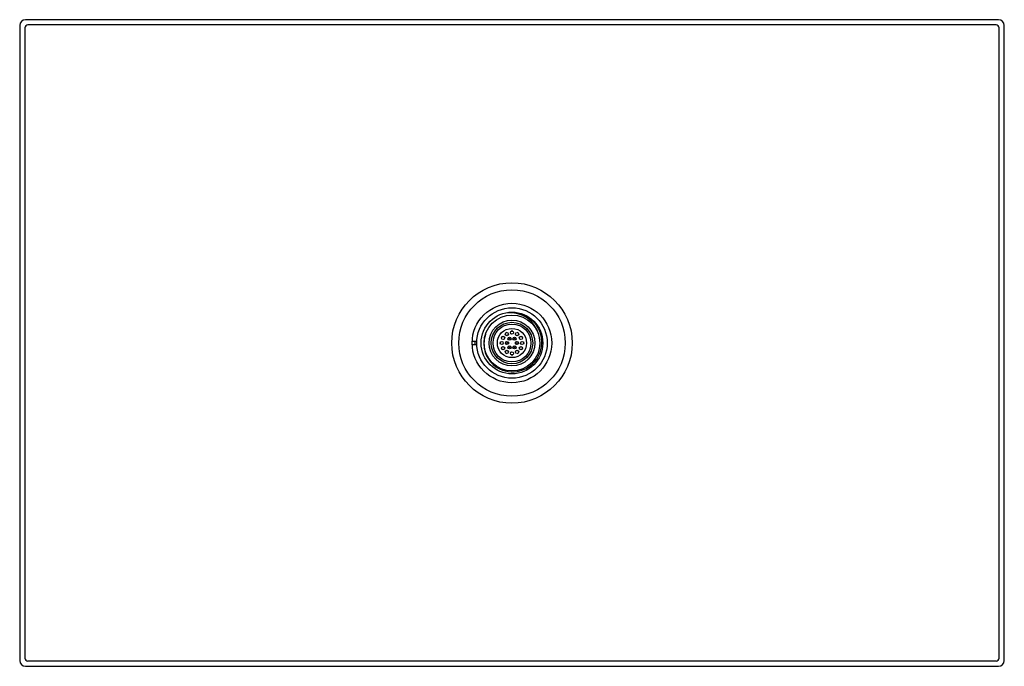
# Model space of a CAD drawing. Extents: x 3358.7 to 3371.9, y 153.8 to 162.5.
import ezdxf

# ---------------------------------------------------------------- set-up
doc = ezdxf.new("R2010")
doc.units = 0
doc.header["$LTSCALE"] = 0.64311
doc.layers.get('0').update_dxf_attribs({"color": 255, "linetype": 'CONTINUOUS'})
doc.layers.get('DEFPOINTS').update_dxf_attribs({"linetype": 'CONTINUOUS'})
doc.styles.get("Standard").update_dxf_attribs({"font": 'txt', "width": 0.8})

msp = doc.modelspace()

# ---------------------------------------------------------------- linework, layer by layer
for p, q in [((3358.753, 162.499), (3371.784, 162.499)), ((3358.674, 162.42), (3358.674, 153.916)), ((3358.745, 162.389), (3358.745, 153.948)), ((3371.753, 162.428), (3358.784, 162.428)), ((3371.792, 153.948), (3371.792, 162.389)), ((3371.862, 153.916), (3371.862, 162.42)), ((3364.735, 158.192), (3364.796, 158.192)), ((3364.796, 158.144), (3364.735, 158.144)), ((3358.753, 153.838), (3371.784, 153.838)), ((3371.753, 153.908), (3358.784, 153.908))]:
    msp.add_line(p, q)
for centre, radius in [((3365.268, 158.168), 0.807), ((3365.268, 158.168), 0.713), ((3365.268, 158.168), 0.533), ((3365.268, 158.168), 0.472), ((3365.268, 158.168), 0.413), ((3365.268, 158.168), 0.374), ((3365.268, 158.168), 0.307), ((3365.268, 158.168), 0.278), ((3365.268, 158.168), 0.254), ((3365.268, 158.168), 0.196), ((3365.199, 158.287), 0.0217), ((3365.268, 158.306), 0.0217), ((3365.337, 158.287), 0.0217), ((3365.13, 158.168), 0.0217), ((3365.149, 158.237), 0.0217), ((3365.201, 158.168), 0.0217), ((3365.235, 158.226), 0.0217), ((3365.235, 158.11), 0.0217), ((3365.302, 158.226), 0.0217), ((3365.302, 158.11), 0.0217), ((3365.335, 158.168), 0.0217), ((3365.388, 158.237), 0.0217), ((3365.406, 158.168), 0.0217), ((3365.149, 158.099), 0.0217), ((3365.199, 158.049), 0.0217), ((3365.268, 158.03), 0.0217), ((3365.337, 158.049), 0.0217), ((3365.388, 158.099), 0.0217)]:
    msp.add_circle(centre, radius)
for centre, radius, start, end in [((3358.753, 162.42), 0.0785, 90, 180), ((3371.784, 162.42), 0.0785, 0, 90), ((3358.784, 162.389), 0.0394, 90, 180), ((3371.753, 162.389), 0.0394, 360, 90), ((3365.269, 158.173), 0.403, 52.7694, 98.4735), ((3365.248, 158.184), 0.39, 14.374, 95.7649), ((3365.272, 158.178), 0.397, 342.7323, 52.7694), ((3365.288, 158.159), 0.395, 161.1802, 190.0739), ((3365.268, 158.168), 0.157, 116.4908, 123.5092), ((3365.268, 158.168), 0.157, 86.4908, 93.5092), ((3365.268, 158.168), 0.157, 56.4908, 63.5092), ((3365.268, 158.168), 0.496, 177.2706, 182.7294), ((3365.268, 158.168), 0.157, 176.4908, 183.5092), ((3365.268, 158.168), 0.157, 146.4908, 153.5092), ((3365.268, 158.168), 0.0689, 161.7282, 198.2718), ((3365.268, 158.168), 0.0689, 101.7282, 138.2718), ((3365.268, 158.168), 0.0492, 167.5463, 192.4537), ((3365.268, 158.168), 0.0492, 107.5463, 132.4537), ((3365.268, 158.168), 0.0492, 227.5463, 252.4537), ((3365.268, 158.168), 0.0689, 41.7282, 78.2718), ((3365.268, 158.168), 0.0492, 47.5463, 72.4537), ((3365.268, 158.168), 0.0492, 287.5463, 312.4537), ((3365.268, 158.168), 0.0492, 347.5463, 12.4537), ((3365.268, 158.168), 0.0689, 341.7282, 18.2718), ((3365.268, 158.168), 0.157, 26.4908, 33.5092), ((3365.268, 158.168), 0.157, 356.4908, 3.5092), ((3365.265, 158.155), 0.372, 190.0739, 250.293), ((3365.268, 158.168), 0.157, 206.4908, 213.5092), ((3365.273, 158.178), 0.396, 250.293, 342.7323), ((3365.268, 158.168), 0.157, 236.4908, 243.5092), ((3365.268, 158.168), 0.0689, 221.7282, 258.2718), ((3365.268, 158.168), 0.157, 266.4908, 273.5092), ((3365.268, 158.168), 0.0689, 281.7282, 318.2718), ((3365.268, 158.168), 0.157, 296.4908, 303.5092), ((3365.268, 158.168), 0.157, 326.4908, 333.5092), ((3358.753, 153.916), 0.0785, 180, 270), ((3358.784, 153.948), 0.0394, 180, 270), ((3371.753, 153.948), 0.0394, 270, 0), ((3371.784, 153.916), 0.0785, 270, 0)]:
    msp.add_arc(centre, radius, start, end)

# ---------------------------------------------------------------- texts
at = {"layer": 'DEFPOINTS'}
for tag, p, s in [('MODELNUMBER', (3365.263, 158.166), 'K-27731IN'), ('TRADENAME', (3365.263, 158.165), 'MODERNLIFE'), ('PRODUCT', (3365.263, 158.163), 'SHOWERHEAD')]:
    msp.add_attdef(tag, p, s, height=0.001, dxfattribs=at)

doc.saveas('drawing.dxf')
